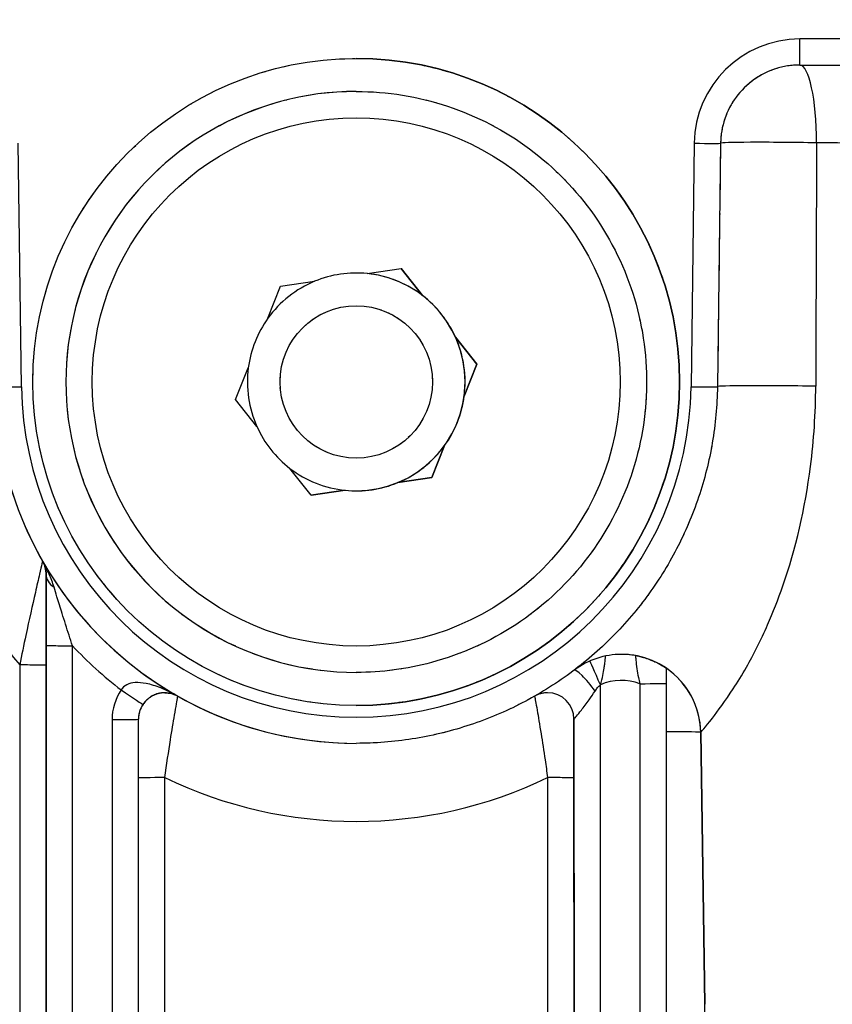
# Model space of a CAD drawing. Units: millimetres. Extents: x 155 to 2090, y 19 to 2724.
# Drawn here: x 635 to 666, y 1015 to 1052 of the extents above; entities that cross this region are included whole.
import ezdxf

# ---------------------------------------------------------------- set-up
doc = ezdxf.new("R2010")
doc.units = ezdxf.units.MM
doc.header["$LTSCALE"] = 10
doc.linetypes.add('LONG_DASH_DOTTED', pattern=[0.3001, 0.2362, -0.0295, 0.0049, -0.0295])
for name, color, linetype, lineweight in [('Dimensions(Hillmar_metric)', 7, 'Continuous', 13), ('Overlay [based on Phantom Lines(Hillmar_metric)]', 7, 'LONG_DASH_DOTTED', 25), ('Visible Edges(Hillmar_metric)', 7, 'Continuous', 25)]:
    doc.layers.add(name, color=color, linetype=linetype, lineweight=lineweight)
doc.layers.add('Visible Tangent Edges(Hillmar_Metric)', color=7, linetype='Continuous', lineweight=25, true_color=0xc0c0c0)
doc.styles.add('Hillmar_metric_Dimensions', font='arial.ttf')
doc.dimstyles.new('DEFAULT-ISO-Method 1b-Hillmar_metric', dxfattribs={"dimscale": 10, "dimtxt": 2, "dimasz": 2.5, "dimexe": 1, "dimexo": 1, "dimgap": 0.25, "dimtad": 1, "dimtih": 1, "dimtoh": 1, "dimrnd": 1e-08, "dimdsep": 46, "dimtxsty": 'Hillmar_metric_Dimensions', "dimcen": 0.09, "dimdle": 8, "dimclrd": 7, "dimclre": 7, "dimclrt": 7, "dimazin": 2, "dimtfac": 0.75, "dimtmove": 0, "dimatfit": 3, "dimfxl": 1, "dimtolj": 1, "dimlwd": 9, "dimlwe": 9, "dimarcsym": 0})

# ---------------------------------------------------------------- blocks, each defined once
blk = doc.blocks.new('*D27')
at = {"layer": 'Defpoints', "color": 0, "linetype": 'Continuous', "transparency": 16777216}
for p in [(497.928, 1414.742), (697.927, 1414.742), (697.943, 769.742)]:
    blk.add_point(p, dxfattribs=at)
at = {"layer": 'Dimensions(Hillmar_metric)', "color": 7, "linetype": 'Continuous', "lineweight": 9, "transparency": 16777216}
for p, q in [((687.927, 1414.742), (487.928, 1414.742)), ((497.928, 1389.742), (497.928, 1104.954)), ((497.928, 794.742), (497.928, 1079.531)), ((687.943, 769.742), (487.928, 769.742))]:
    blk.add_line(p, q, dxfattribs=at)
at = {"layer": 'Dimensions(Hillmar_metric)', "color": 7, "linetype": 'Continuous', "transparency": 16777216}
for points in [[(493.762, 1389.742), (502.095, 1389.742), (497.928, 1414.742)], [(493.762, 794.742), (502.095, 794.742), (497.928, 769.742)]]:
    blk.add_solid(points, dxfattribs=at)
at = {"layer": 'Dimensions(Hillmar_metric)', "color": 7, "linetype": 'Continuous', "lineweight": 13, "transparency": 16777216, "insert": (497.928, 1092.242), "char_height": 20, "attachment_point": 5, "style": 'Hillmar_metric_Dimensions'}
blk.add_mtext('\\A1;645', dxfattribs=at)

msp = doc.modelspace()

# ---------------------------------------------------------------- linework, layer by layer
at = {"layer": 'Overlay [based on Phantom Lines(Hillmar_metric)]'}
for p, q in [((664.7434, 1050.7416), (731.1356, 1050.743)), ((647.9396, 1049.7412), (647.9395, 1049.7412)), ((661.7437, 1047.7808), (661.6232, 1038.5624)), ((648.3565, 1042.8451), (648.3567, 1042.8451)), ((648.3567, 1042.8451), (649.6445, 1043.034)), ((650.4518, 1042.0131), (649.6443, 1043.0339)), ((649.6445, 1043.034), (650.452, 1042.0131)), ((645.0746, 1042.3639), (646.3625, 1042.5527)), ((644.5942, 1041.1542), (645.0746, 1042.3639)), ((650.452, 1042.0131), (650.4518, 1042.0131)), ((652.5096, 1039.4113), (651.7021, 1040.4322)), ((651.7021, 1040.4322), (651.7023, 1040.4322)), ((651.7023, 1040.4322), (652.5098, 1039.4113)), ((643.3699, 1038.0712), (643.8503, 1039.2809)), ((652.0292, 1038.2016), (652.5096, 1039.4113)), ((652.5098, 1039.4113), (652.0294, 1038.2016)), ((652.5098, 1039.4113), (652.5096, 1039.4113)), ((644.1774, 1037.0503), (643.3699, 1038.0712)), ((652.0294, 1038.2016), (652.0292, 1038.2016)), ((650.8049, 1035.1186), (651.2853, 1036.3283)), ((651.2855, 1036.3283), (650.8051, 1035.1186)), ((651.2853, 1036.3283), (651.2855, 1036.3283)), ((646.2352, 1034.4485), (645.4277, 1035.4694)), ((649.517, 1034.9298), (650.8049, 1035.1186)), ((650.8051, 1035.1186), (649.5173, 1034.9298)), ((650.8051, 1035.1186), (650.8049, 1035.1186)), ((646.2352, 1034.4486), (647.5228, 1034.6374)), ((647.523, 1034.6374), (646.2352, 1034.4485)), ((647.5228, 1034.6374), (647.523, 1034.6374)), ((649.5173, 1034.9298), (649.517, 1034.9298)), ((636.0573, 1031.9517), (636.0572, 1031.9517)), ((647.9401, 1027.7412), (647.94, 1027.7412)), ((659.6901, 980.0651), (659.6891, 1027.3302)), ((639.6901, 980.0647), (639.6892, 1025.9709)), ((647.94, 1025.0566), (647.9391, 1025.0566))]:
    msp.add_line(p, q, dxfattribs=at)
for centre, radius in [((647.9398, 1038.7412), 12.25), ((647.9396, 1038.7412), 2.8875)]:
    msp.add_circle(centre, radius, dxfattribs=at)
for centre, radius, start, end in [((647.9397, 1038.7412), 12.25, 270.00141, 90.00113), ((647.9397, 1038.7412), 11, 90.00124, 270.00124), ((647.9399, 1038.7412), 4.125, 84.20031, 112.48253), ((647.9396, 1038.7412), 4.125, 270.00313, 89.99935), ((647.9396, 1038.7412), 4.125, 52.48253, 84.20031), ((647.9396, 1038.7412), 4.125, 112.48436, 144.18858), ((647.9399, 1038.7412), 4.125, 24.20031, 52.48253), ((647.9399, 1038.7412), 4.125, 144.20031, 172.48253), ((647.9396, 1038.7412), 4.125, 352.48253, 24.20031), ((647.9396, 1038.7412), 4.125, 172.49425, 204.19041), ((647.9399, 1038.7412), 4.125, 324.20031, 352.48253), ((647.9399, 1038.7412), 4.125, 204.20031, 232.48253), ((647.9396, 1038.7412), 4.125, 292.48253, 324.20031), ((647.9396, 1038.7412), 4.125, 232.49242, 264.20031), ((647.9399, 1038.7412), 4.125, 264.20031, 292.48253), ((635.189, 1031.4556), 1, 0.00124, 29.74492), ((657.993, 1025.4257), 3, 90.00124, 126.50198), ((655.1892, 1025.9713), 1, 90.00124, 118.00765)]:
    msp.add_arc(centre, radius, start, end, dxfattribs=at)
msp.add_ellipse((640.6899, 1025.971), major_axis=(-1.0008, -0.0017), ratio=0.9995601, start_param=5.6854001, end_param=6.2814968, dxfattribs=at)
for points, knots in [([(664.7434, 1050.7416), (664.4318, 1050.7416), (664.1204, 1050.6927), (663.5273, 1050.5017), (663.2458, 1050.3596), (662.7398, 1049.996), (662.5154, 1049.7745), (662.1452, 1049.2733), (661.9995, 1048.9937), (661.8008, 1048.4031), (661.7478, 1048.0923), (661.7437, 1047.7808)], [0, 0, 0, 0, 0.3115413, 0.3115413, 0.6230825, 0.6230825, 0.9346238, 0.9346238, 1.2461651, 1.2461651, 1.5577064, 1.5577064, 1.5577064, 1.5577064]), ([(647.9396, 1049.7412), (649.1129, 1049.7413), (650.2861, 1049.552), (652.5136, 1048.8138), (653.5677, 1048.2651), (655.4499, 1046.8637), (656.2779, 1046.0113), (657.6238, 1044.089), (658.1415, 1043.0194), (658.8144, 1040.7713), (658.9694, 1039.5931), (658.9009, 1037.2474), (658.6774, 1036.0803), (657.8746, 1033.8753), (657.2953, 1032.8377), (655.8396, 1030.9972), (654.9634, 1030.1945), (653.0025, 1028.9053), (651.9183, 1028.419), (649.8583, 1027.8674), (648.8992, 1027.7413), (647.9401, 1027.7412)], [2.7635574, 2.7635574, 2.7635574, 2.7635574, 3.0835574, 3.0835574, 3.4035574, 3.4035574, 3.7235574, 3.7235574, 4.0435574, 4.0435574, 4.3635574, 4.3635574, 4.6835574, 4.6835574, 5.0035574, 5.0035574, 5.3235574, 5.3235574, 5.6435574, 5.6435574, 5.9051501, 5.9051501, 5.9051501, 5.9051501]), ([(661.6232, 1038.5624), (661.6139, 1037.8519), (661.5492, 1037.1421), (661.3104, 1035.7412), (661.1363, 1035.0501), (660.6831, 1033.7032), (660.4039, 1033.0475), (659.7472, 1031.7872), (659.3697, 1031.1827), (658.5254, 1030.0396), (658.0586, 1029.501), (657.0472, 1028.5027), (656.5026, 1028.043), (655.3485, 1027.2137), (654.7391, 1026.8441), (653.4704, 1026.2038), (652.8111, 1025.9332), (651.4584, 1025.4976), (650.765, 1025.3326), (649.3611, 1025.1121), (648.6506, 1025.0566), (647.94, 1025.0566)], [-1.5577064, -1.5577064, -1.5577064, -1.5577064, -1.4019357, -1.4019357, -1.2461651, -1.2461651, -1.0903945, -1.0903945, -0.9346238, -0.9346238, -0.7788532, -0.7788532, -0.6230825, -0.6230825, -0.4673119, -0.4673119, -0.3115413, -0.3115413, -0.1557706, -0.1557706, 0, 0, 0, 0]), ([(636.0573, 1031.9517), (636.0781, 1031.9155), (636.0966, 1031.8778), (636.129, 1031.7996), (636.1428, 1031.7592), (636.1541, 1031.7177), (636.1654, 1031.6761), (636.1741, 1031.6334), (636.186, 1031.546), (636.1891, 1031.5012), (636.1891, 1031.4556)], [-0.00079804, -0.00079804, -0.00079804, -0.00079804, 0.0362791, 0.0362791, 0.07335625, 0.07335625, 0.07335625, 0.11043339, 0.11043339, 0.14751053, 0.14751053, 0.14751053, 0.14751053]), ([(658.515, 1028.3799), (658.5162, 1028.3797), (658.5175, 1028.3794), (658.8583, 1028.3187), (659.1671, 1028.1978), (659.5108, 1028.0167), (659.5866, 1027.9678), (659.6682, 1027.9144), (659.6891, 1027.8999), (659.6891, 1027.8999)], [-0.00057478, -0.00057478, -0.00057478, -0.00057478, 0, 0, 0.15795454, 0.15795454, 0.2423873, 0.2423873, 0.30673292, 0.30673292, 0.30673292, 0.30673292]), ([(659.6891, 1027.3302), (659.6891, 1027.3684), (659.6891, 1027.4067), (659.6891, 1027.4833), (659.6891, 1027.5216), (659.6891, 1027.5981), (659.6891, 1027.6363), (659.6891, 1027.7124), (659.6891, 1027.7502), (659.6891, 1027.8255), (659.6891, 1027.8628), (659.6891, 1027.8999)], [0, 0, 0, 0, 0.011464351, 0.011464351, 0.022928702, 0.022928702, 0.034393052, 0.034393052, 0.045857403, 0.045857403, 0.057321754, 0.057321754, 0.057321754, 0.057321754]), ([(640.6892, 1026.9709), (640.6344, 1026.9709), (640.5783, 1026.9665), (640.4632, 1026.9468), (640.4045, 1026.9316), (640.2872, 1026.8887), (640.2283, 1026.861), (640.1125, 1026.7907), (640.0564, 1026.7486), (639.9629, 1026.6606), (639.924, 1026.6174), (639.8798, 1026.5585), (639.8706, 1026.5456), (639.8617, 1026.5325)], [-0.22026347, -0.22026347, -0.22026347, -0.22026347, -0.17621078, -0.17621078, -0.13215808, -0.13215808, -0.08810539, -0.08810539, -0.04405269, -0.04405269, -0.00946834, -0.00946834, 0, 0, 0, 0])]:
    msp.add_open_spline(points, degree=3, knots=knots, dxfattribs=at)
at = {"layer": 'Visible Edges(Hillmar_metric)'}
for p, q in [((664.7434, 1050.7416), (731.1356, 1050.743)), ((647.9396, 1049.7412), (647.9395, 1049.7412)), ((661.7437, 1047.7808), (661.6232, 1038.5624)), ((648.3565, 1042.8451), (648.3567, 1042.8451)), ((648.3567, 1042.8451), (649.6445, 1043.034)), ((650.4518, 1042.0131), (649.6443, 1043.0339)), ((649.6445, 1043.034), (650.452, 1042.0131)), ((645.0746, 1042.3639), (646.3625, 1042.5527)), ((644.5942, 1041.1542), (645.0746, 1042.3639)), ((650.452, 1042.0131), (650.4518, 1042.0131)), ((652.5096, 1039.4113), (651.7021, 1040.4322)), ((651.7021, 1040.4322), (651.7023, 1040.4322)), ((651.7023, 1040.4322), (652.5098, 1039.4113)), ((643.3699, 1038.0712), (643.8503, 1039.2809)), ((652.0292, 1038.2016), (652.5096, 1039.4113)), ((652.5098, 1039.4113), (652.0294, 1038.2016)), ((652.5098, 1039.4113), (652.5096, 1039.4113)), ((644.1774, 1037.0503), (643.3699, 1038.0712)), ((652.0294, 1038.2016), (652.0292, 1038.2016)), ((650.8049, 1035.1186), (651.2853, 1036.3283)), ((651.2855, 1036.3283), (650.8051, 1035.1186)), ((651.2853, 1036.3283), (651.2855, 1036.3283)), ((646.2352, 1034.4485), (645.4277, 1035.4694)), ((649.517, 1034.9298), (650.8049, 1035.1186)), ((650.8051, 1035.1186), (649.5173, 1034.9298)), ((650.8051, 1035.1186), (650.8049, 1035.1186)), ((646.2352, 1034.4486), (647.5228, 1034.6374)), ((647.523, 1034.6374), (646.2352, 1034.4485)), ((647.5228, 1034.6374), (647.523, 1034.6374)), ((649.5173, 1034.9298), (649.517, 1034.9298)), ((636.0573, 1031.9517), (636.0572, 1031.9517)), ((647.9401, 1027.7412), (647.94, 1027.7412)), ((659.6901, 980.0651), (659.6891, 1027.3302)), ((639.6901, 980.0647), (639.6892, 1025.9709)), ((647.94, 1025.0566), (647.9391, 1025.0566))]:
    msp.add_line(p, q, dxfattribs=at)
for centre, radius in [((647.9398, 1038.7412), 12.25), ((647.9396, 1038.7412), 2.8875)]:
    msp.add_circle(centre, radius, dxfattribs=at)
for centre, radius, start, end in [((647.9397, 1038.7412), 12.25, 270.00141, 90.00113), ((647.9397, 1038.7412), 11, 90.00124, 270.00124), ((647.9399, 1038.7412), 4.125, 84.20031, 112.48253), ((647.9396, 1038.7412), 4.125, 270.00313, 89.99935), ((647.9396, 1038.7412), 4.125, 52.48253, 84.20031), ((647.9396, 1038.7412), 4.125, 112.48436, 144.18858), ((647.9399, 1038.7412), 4.125, 24.20031, 52.48253), ((647.9399, 1038.7412), 4.125, 144.20031, 172.48253), ((647.9396, 1038.7412), 4.125, 352.48253, 24.20031), ((647.9396, 1038.7412), 4.125, 172.49425, 204.19041), ((647.9399, 1038.7412), 4.125, 324.20031, 352.48253), ((647.9399, 1038.7412), 4.125, 204.20031, 232.48253), ((647.9396, 1038.7412), 4.125, 292.48253, 324.20031), ((647.9396, 1038.7412), 4.125, 232.49242, 264.20031), ((647.9399, 1038.7412), 4.125, 264.20031, 292.48253), ((635.189, 1031.4556), 1, 0.00124, 29.74492), ((657.993, 1025.4257), 3, 90.00124, 126.50198), ((655.1892, 1025.9713), 1, 90.00124, 118.00765)]:
    msp.add_arc(centre, radius, start, end, dxfattribs=at)
msp.add_ellipse((640.6899, 1025.971), major_axis=(-1.0008, -0.0017), ratio=0.9995601, start_param=5.6854001, end_param=6.2814968, dxfattribs=at)
for points, knots in [([(664.7434, 1050.7416), (664.4318, 1050.7416), (664.1204, 1050.6927), (663.5273, 1050.5017), (663.2458, 1050.3596), (662.7398, 1049.996), (662.5154, 1049.7745), (662.1452, 1049.2733), (661.9995, 1048.9937), (661.8008, 1048.4031), (661.7478, 1048.0923), (661.7437, 1047.7808)], [0, 0, 0, 0, 0.3115413, 0.3115413, 0.6230825, 0.6230825, 0.9346238, 0.9346238, 1.2461651, 1.2461651, 1.5577064, 1.5577064, 1.5577064, 1.5577064]), ([(647.9396, 1049.7412), (649.1129, 1049.7413), (650.2861, 1049.552), (652.5136, 1048.8138), (653.5677, 1048.2651), (655.4499, 1046.8637), (656.2779, 1046.0113), (657.6238, 1044.089), (658.1415, 1043.0194), (658.8144, 1040.7713), (658.9694, 1039.5931), (658.9009, 1037.2474), (658.6774, 1036.0803), (657.8746, 1033.8753), (657.2953, 1032.8377), (655.8396, 1030.9972), (654.9634, 1030.1945), (653.0025, 1028.9053), (651.9183, 1028.419), (649.8583, 1027.8674), (648.8992, 1027.7413), (647.9401, 1027.7412)], [2.7635574, 2.7635574, 2.7635574, 2.7635574, 3.0835574, 3.0835574, 3.4035574, 3.4035574, 3.7235574, 3.7235574, 4.0435574, 4.0435574, 4.3635574, 4.3635574, 4.6835574, 4.6835574, 5.0035574, 5.0035574, 5.3235574, 5.3235574, 5.6435574, 5.6435574, 5.9051501, 5.9051501, 5.9051501, 5.9051501]), ([(661.6232, 1038.5624), (661.6139, 1037.8519), (661.5492, 1037.1421), (661.3104, 1035.7412), (661.1363, 1035.0501), (660.6831, 1033.7032), (660.4039, 1033.0475), (659.7472, 1031.7872), (659.3697, 1031.1827), (658.5254, 1030.0396), (658.0586, 1029.501), (657.0472, 1028.5027), (656.5026, 1028.043), (655.3485, 1027.2137), (654.7391, 1026.8441), (653.4704, 1026.2038), (652.8111, 1025.9332), (651.4584, 1025.4976), (650.765, 1025.3326), (649.3611, 1025.1121), (648.6506, 1025.0566), (647.94, 1025.0566)], [-1.5577064, -1.5577064, -1.5577064, -1.5577064, -1.4019357, -1.4019357, -1.2461651, -1.2461651, -1.0903945, -1.0903945, -0.9346238, -0.9346238, -0.7788532, -0.7788532, -0.6230825, -0.6230825, -0.4673119, -0.4673119, -0.3115413, -0.3115413, -0.1557706, -0.1557706, 0, 0, 0, 0]), ([(636.0573, 1031.9517), (636.0781, 1031.9155), (636.0966, 1031.8778), (636.129, 1031.7996), (636.1428, 1031.7592), (636.1541, 1031.7177), (636.1654, 1031.6761), (636.1741, 1031.6334), (636.186, 1031.546), (636.1891, 1031.5012), (636.1891, 1031.4556)], [-0.00079804, -0.00079804, -0.00079804, -0.00079804, 0.0362791, 0.0362791, 0.07335625, 0.07335625, 0.07335625, 0.11043339, 0.11043339, 0.14751053, 0.14751053, 0.14751053, 0.14751053]), ([(658.515, 1028.3799), (658.5162, 1028.3797), (658.5175, 1028.3794), (658.8583, 1028.3187), (659.1671, 1028.1978), (659.5108, 1028.0167), (659.5866, 1027.9678), (659.6682, 1027.9144), (659.6891, 1027.8999), (659.6891, 1027.8999)], [-0.00057478, -0.00057478, -0.00057478, -0.00057478, 0, 0, 0.15795454, 0.15795454, 0.2423873, 0.2423873, 0.30673292, 0.30673292, 0.30673292, 0.30673292]), ([(659.6891, 1027.3302), (659.6891, 1027.3684), (659.6891, 1027.4067), (659.6891, 1027.4833), (659.6891, 1027.5216), (659.6891, 1027.5981), (659.6891, 1027.6363), (659.6891, 1027.7124), (659.6891, 1027.7502), (659.6891, 1027.8255), (659.6891, 1027.8628), (659.6891, 1027.8999)], [0, 0, 0, 0, 0.011464351, 0.011464351, 0.022928702, 0.022928702, 0.034393052, 0.034393052, 0.045857403, 0.045857403, 0.057321754, 0.057321754, 0.057321754, 0.057321754]), ([(640.6892, 1026.9709), (640.6344, 1026.9709), (640.5783, 1026.9665), (640.4632, 1026.9468), (640.4045, 1026.9316), (640.2872, 1026.8887), (640.2283, 1026.861), (640.1125, 1026.7907), (640.0564, 1026.7486), (639.9629, 1026.6606), (639.924, 1026.6174), (639.8798, 1026.5585), (639.8706, 1026.5456), (639.8617, 1026.5325)], [-0.22026347, -0.22026347, -0.22026347, -0.22026347, -0.17621078, -0.17621078, -0.13215808, -0.13215808, -0.08810539, -0.08810539, -0.04405269, -0.04405269, -0.00946834, -0.00946834, 0, 0, 0, 0])]:
    msp.add_open_spline(points, degree=3, knots=knots, dxfattribs=at)
at = {"layer": 'Visible Tangent Edges(Hillmar_Metric)'}
for p, q in [((731.1356, 1051.7282), (664.7434, 1051.7268)), ((635.2562, 1038.5601), (635.1353, 1047.7785)), ((660.7438, 1047.779), (660.6233, 1038.5606)), ((636.1891, 1028.7668), (636.1901, 980.0646)), ((637.1902, 980.0498), (637.1891, 1028.752)), ((635.189, 1028.0237), (635.1899, 984.5024)), ((636.19, 984.4876), (636.189, 1028.0089)), ((657.1902, 980.0502), (657.1892, 1027.2721)), ((658.6892, 1027.3153), (658.6902, 980.0503)), ((641.1828, 1026.8406), (641.1829, 1026.8406)), ((638.6892, 1025.9561), (638.6902, 980.0498)), ((656.1891, 1025.9713), (656.1892, 1025.9713)), ((656.1892, 1025.9713), (656.1901, 980.065)), ((660.9921, 1025.4703), (660.9927, 1025.4703)), ((661.507, 990.8121), (660.9921, 1025.4703)), ((660.9927, 1025.4703), (661.1457, 1015.1746)), ((640.6902, 973.6582), (640.6891, 1023.7584)), ((655.1891, 1023.7588), (655.1901, 976.4866)), ((656.1901, 976.4718), (656.1891, 1023.7439))]:
    msp.add_line(p, q, dxfattribs=at)
msp.add_circle((647.9399, 1038.7412), 10, dxfattribs=at)
for centre, radius, start, end in [((664.7435, 1047.7268), 4, 90.00122, 179.25122), ((647.9398, 1038.7412), 11, 90.00124, 270.00124), ((647.9389, 1038.7412), 13.6847, 180.75121, 209.74489), ((647.9397, 1038.7412), 13.6847, 180.75122, 270.00122), ((647.9398, 1038.7264), 12.6847, 180.75122, 359.25122), ((647.9389, 1038.7412), 13.6847, 209.74489, 240.41631), ((647.9389, 1038.7561), 14.6847, 222.94211, 232.67134), ((657.9925, 1025.4257), 3, 79.97058, 89.99633), ((657.993, 1025.4257), 3, 0.85124, 90.00124), ((657.9924, 1025.4257), 3, 0.85124, 55.55857), ((657.9925, 1025.4406), 2, 69.61481, 113.6826), ((640.6892, 1025.9561), 2, 145.83468, 180.00122), ((640.6891, 1025.9709), 1, 60.41633, 89.99743), ((647.9389, 1038.7412), 13.6847, 240.41631, 270.00121), ((655.1891, 1025.9713), 1, 0.00124, 90.00003), ((655.1892, 1025.9713), 1, 0.00124, 90.00124)]:
    msp.add_arc(centre, radius, start, end, dxfattribs=at)
for centre, major_axis, ratio, start_param, end_param in [((664.7434, 1051.7416), (0, -1), 0.0000252, 0.0001111, 1.5560166), ((664.7434, 1047.7416), (-0.0001, 3), 0.2130033, 4.7300435, 6.2831853), ((660.7438, 1047.7939), (0.9999, -0.0131), 0.0148332, 4.7126084, 6.2831853), ((664.7434, 1047.7416), (-2.9997, 0.0392), 0.0209187, 4.4980304, 6.2764364), ((665.6414, 1116.4673), (-1.2127, -322.2586), 0.00001, 4.9271291, 4.9565023), ((666.6625, 1047.7416), (6.0013, -0.0444), 0.0074131, 1.5711561, 1.7858191), ((647.9388, 1038.7857), (11.7926, 11.8031), 0.9999996, 2.3688592, 3.0568036), ((635.2562, 1038.5749), (-0.9999, -0.0131), 0.0148338, 0.0000252, 1.5706274), ((660.6233, 1038.5755), (0.9999, -0.0131), 0.0148332, 4.7126084, 6.2831853), ((664.6229, 1038.5232), (-2.9997, 0.0392), 0.0217832, 4.4686692, 6.2763634), ((637.1891, 1031.4556), (-1, 0), 0.6746577, 0.0000342, 0.7969433), ((637.1891, 1028.7669), (-1, 0), 0.0148348, 0.0000252, 1.5708216), ((635.189, 1028.0089), (1, 0), 0.0148348, 0.0000252, 1.5708216), ((657.1892, 1027.2573), (-0.4017, 0.9158), 0.0059358, 4.7259851, 6.2628875), ((656.7874, 1027.0219), (-0.6026, 0.7981), 0.1700915, 4.6027322, 6.2522412), ((658.6891, 1027.3301), (1, 0), 0.0148348, 4.7124142, 6.2831853), ((639.0343, 1027.0941), (0.8274, -0.5616), 0.0122607, 4.7207412, 6.2831853), ((638.6892, 1025.9709), (1, 0), 0.0148348, 4.7124142, 6.2831853), ((657.9924, 1025.4257), (2.9997, 0.0446), 0.0148335, 0.0000252, 0.969364), ((640.6891, 1023.7436), (-1, 0), 0.0148348, 4.7124142, 6.2696173), ((647.9388, 1038.7857), (11.7926, 11.8031), 0.9999996, 3.477048, 4.3760832), ((655.1891, 1023.7439), (1, 0), 0.0148348, 0.0000252, 1.5708216)]:
    msp.add_ellipse(centre, major_axis=major_axis, ratio=ratio, start_param=start_param, end_param=end_param, dxfattribs=at)
for points, knots in [([(660.9927, 1025.4703), (660.9926, 1025.4761), (661.1524, 1025.6547), (661.642, 1026.2794), (661.922, 1026.6559), (662.3836, 1027.3685), (662.5512, 1027.6424), (662.9925, 1028.4208), (663.2683, 1028.9648), (663.7283, 1030.01), (663.9233, 1030.5045), (664.5849, 1032.4116), (664.9463, 1033.9462), (665.2778, 1036.5442), (665.3438, 1037.565), (665.3476, 1038.5772)], [-1.9593121, -1.9593121, -1.9593121, -1.9593121, -1.6046199, -1.6046199, -1.3376293, -1.3376293, -1.196666, -1.196666, -0.970387, -0.970387, -0.7897994, -0.7897994, -0.303769, -0.303769, 0, 0, 0, 0]), ([(636.0572, 1031.9517), (636.0567, 1031.9527), (636.0482, 1031.9185), (636.0122, 1031.7683), (635.9783, 1031.6233), (635.8934, 1031.2572), (635.8395, 1031.0226), (635.6707, 1030.2787), (635.5484, 1029.7286), (635.3455, 1028.7806), (635.2665, 1028.4035), (635.189, 1028.0237)], [0, 0, 0, 0, 0.04328043, 0.04328043, 0.10781516, 0.10781516, 0.18530762, 0.18530762, 0.33621651, 0.33621651, 0.43053456, 0.43053456, 0.43053456, 0.43053456]), ([(636.4902, 1030.9731), (636.4659, 1031.0545), (636.4379, 1031.1366), (636.3756, 1031.3013), (636.3414, 1031.3838), (636.3046, 1031.4661), (636.2679, 1031.5484), (636.2285, 1031.6304), (636.1458, 1031.7927), (636.1024, 1031.8729), (636.0573, 1031.9517)], [-0.14751053, -0.14751053, -0.14751053, -0.14751053, -0.11043339, -0.11043339, -0.07335625, -0.07335625, -0.07335625, -0.0362791, -0.0362791, 0.00079804, 0.00079804, 0.00079804, 0.00079804]), ([(636.189, 1028.0089), (636.189, 1028.3233), (636.189, 1028.6398), (636.189, 1029.4475), (636.189, 1029.9287), (636.189, 1030.5956), (636.189, 1030.8091), (636.189, 1031.1461), (636.189, 1031.2813), (636.189, 1031.4228), (636.189, 1031.4556), (636.189, 1031.4556)], [-0.43053456, -0.43053456, -0.43053456, -0.43053456, -0.33621651, -0.33621651, -0.18530762, -0.18530762, -0.10781516, -0.10781516, -0.04328043, -0.04328043, 0, 0, 0, 0]), ([(636.1891, 1031.4556), (636.1891, 1031.3281), (636.1891, 1031.1885), (636.1891, 1030.8071), (636.1891, 1030.5561), (636.1891, 1029.9697), (636.1891, 1029.6293), (636.1891, 1029.1118), (636.1891, 1028.9392), (636.1891, 1028.7668)], [0, 0, 0, 0, 0.05181755, 0.05181755, 0.13472564, 0.13472564, 0.23918039, 0.23918039, 0.29088602, 0.29088602, 0.29088602, 0.29088602]), ([(637.1891, 1028.752), (637.1462, 1028.8844), (637.1026, 1029.0187), (636.9709, 1029.4266), (636.8826, 1029.7025), (636.7288, 1030.1909), (636.6624, 1030.4047), (636.5612, 1030.7363), (636.5241, 1030.8594), (636.4902, 1030.9731)], [-0.29088602, -0.29088602, -0.29088602, -0.29088602, -0.23918039, -0.23918039, -0.13472564, -0.13472564, -0.05181755, -0.05181755, 0, 0, 0, 0]), ([(657.1892, 1027.2721), (657.229, 1027.3977), (657.2588, 1027.5178), (657.3031, 1027.728), (657.3191, 1027.8199), (657.3404, 1027.9568), (657.3474, 1028.0061), (657.3534, 1028.0509), (657.3631, 1028.124), (657.3705, 1028.1866), (657.3852, 1028.3177), (657.3895, 1028.362), (657.39, 1028.3645)], [-0.31675768, -0.31675768, -0.31675768, -0.31675768, -0.25185279, -0.25185279, -0.19433036, -0.19433036, -0.15837884, -0.15837884, -0.15837884, -0.0998393, -0.0998393, -0.00287014, -0.00287014, -0.00287014, -0.00287014]), ([(658.515, 1028.3799), (658.515, 1028.3799), (658.5153, 1028.3772), (658.5177, 1028.3516), (658.5228, 1028.2925), (658.5411, 1028.1162), (658.5533, 1028.0061), (658.5867, 1027.7761), (658.6052, 1027.6651), (658.6472, 1027.4715), (658.6662, 1027.3942), (658.6892, 1027.3153)], [-0.31477447, -0.31477447, -0.31477447, -0.31477447, -0.29001737, -0.29001737, -0.19571224, -0.19571224, -0.10983275, -0.10983275, -0.04224337, -0.04224337, 0, 0, 0, 0]), ([(641.1829, 1026.8406), (640.9716, 1026.9605), (640.752, 1027.0676), (640.3454, 1027.2276), (640.1586, 1027.2863), (639.9764, 1027.3217), (639.8339, 1027.3495), (639.6942, 1027.3625), (639.3362, 1027.3398), (639.1357, 1027.2479), (639.0343, 1027.0793)], [-0.36672635, -0.36672635, -0.36672635, -0.36672635, -0.26747064, -0.26747064, -0.18336318, -0.18336318, -0.18336318, -0.11751896, -0.11751896, 0, 0, 0, 0]), ([(656.9883, 1027.0364), (657.0189, 1027.0828), (657.0513, 1027.1261), (657.1185, 1027.2051), (657.1535, 1027.2408), (657.1892, 1027.2721)], [0, 0, 0, 0, 0.023389232, 0.023389232, 0.046778464, 0.046778464, 0.046778464, 0.046778464]), ([(640.6891, 1023.7584), (640.7579, 1024.2527), (640.8308, 1024.745), (640.9547, 1025.5353), (641.0083, 1025.8597), (641.0815, 1026.2877), (641.107, 1026.4325), (641.1485, 1026.6634), (641.1643, 1026.7484), (641.1793, 1026.8259), (641.1824, 1026.8408), (641.1828, 1026.8406)], [0, 0, 0, 0, 0.10549512, 0.10549512, 0.18928334, 0.18928334, 0.24201376, 0.24201376, 0.29622304, 0.29622304, 0.33010384, 0.33010384, 0.33010384, 0.33010384]), ([(640.6894, 1026.971), (640.7481, 1026.971), (640.8051, 1026.9658), (640.9765, 1026.936), (641.0846, 1026.8964), (641.1829, 1026.8406)], [0.22026347, 0.22026347, 0.22026347, 0.22026347, 0.26747064, 0.26747064, 0.36672635, 0.36672635, 0.36672635, 0.36672635]), ([(654.6956, 1026.8405), (654.6961, 1026.8389), (654.6976, 1026.8323), (654.7114, 1026.7635), (654.7451, 1026.5822), (654.8343, 1026.071), (654.8858, 1025.7656), (654.9904, 1025.1126), (655.0419, 1024.7778), (655.1258, 1024.207), (655.158, 1023.9823), (655.1891, 1023.7588)], [0.00337661, 0.00337661, 0.00337661, 0.00337661, 0.02290607, 0.02290607, 0.12003194, 0.12003194, 0.20584383, 0.20584383, 0.2821856, 0.2821856, 0.32989921, 0.32989921, 0.32989921, 0.32989921]), ([(656.1892, 1025.9713), (656.1892, 1025.9721), (656.194, 1025.9784), (656.2186, 1026.0087), (656.2456, 1026.0408), (656.3306, 1026.1433), (656.395, 1026.2219), (656.5567, 1026.4274), (656.6572, 1026.5601), (656.8357, 1026.8102), (656.9121, 1026.9212), (656.9883, 1027.0364)], [1.44718341, 1.44718341, 1.44718341, 1.44718341, 1.48090047, 1.48090047, 1.53484776, 1.53484776, 1.60497924, 1.60497924, 1.6869973, 1.6869973, 1.74477131, 1.74477131, 1.74477131, 1.74477131]), ([(656.1891, 1023.7439), (656.1891, 1023.903), (656.1891, 1024.0633), (656.1891, 1024.4717), (656.1891, 1024.7124), (656.1891, 1025.1844), (656.1891, 1025.4065), (656.1891, 1025.78), (656.1891, 1025.9136), (656.1891, 1025.9662), (656.1891, 1025.9713), (656.1891, 1025.9713)], [-0.32989921, -0.32989921, -0.32989921, -0.32989921, -0.2821856, -0.2821856, -0.20584383, -0.20584383, -0.12003194, -0.12003194, -0.02290607, -0.02290607, 0, 0, 0, 0])]:
    msp.add_open_spline(points, degree=3, knots=knots, dxfattribs=at)

# ---------------------------------------------------------------- dimensions: what is measured, and where the dimension line sits
at = {"layer": 'Dimensions(Hillmar_metric)', "color": 7, "linetype": 'Continuous', "lineweight": 13}
dim = msp.add_linear_dim(base=(497.9283, 1414.7423), p1=(697.9429, 769.7423), p2=(697.9274, 1414.7423), angle=90, dimstyle='DEFAULT-ISO-Method 1b-Hillmar_metric', override={"dimgap": 0.25, "dimdec": 2, "dimtol": 0, "dimlim": 0, "dimtp": 0, "dimtm": 0, "dimtdec": 2, "dimtofl": 0, "dimatfit": 1}, dxfattribs=at)
dim.commit()
dim.dimension.update_dxf_attribs({"geometry": '*D27', "text_midpoint": (497.9283, 1092.2423), "dimtype": 160})

doc.saveas('drawing.dxf')
